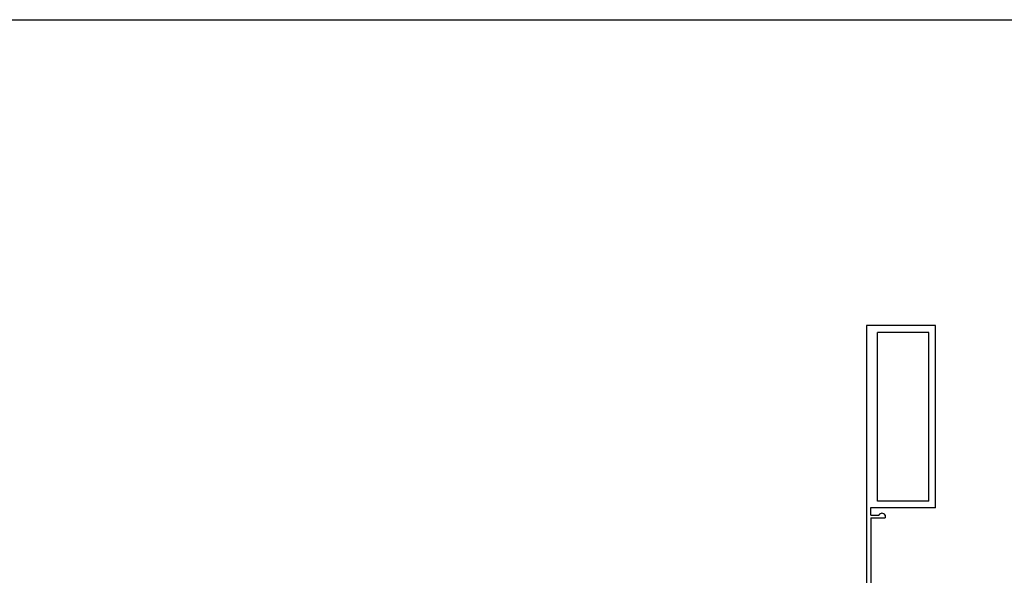
# Model space of a CAD drawing. Units: millimetres. Extents: x 8604 to 30686, y -5 to 8437.
# Drawn here: x 18615 to 18908, y 3610 to 3776 of the extents above; entities that cross this region are included whole.
import ezdxf

# ---------------------------------------------------------------- set-up
doc = ezdxf.new("R2010")
doc.units = ezdxf.units.MM

msp = doc.modelspace()

# ---------------------------------------------------------------- linework, layer by layer
at = {"color": 4}
for p, q in [((18148.163, 3775.581), (19273.285, 3775.581)), ((18887.198, 3630.493), (18887.198, 3684.629)), ((18867.981, 3628.31), (18867.981, 3630.602)), ((18867.981, 3628.31), (18870.371, 3628.31)), ((18872.198, 3628.31), (18872.198, 3627.51)), ((18867.981, 3627.51), (18867.981, 3577.731)), ((18867.981, 3627.51), (18872.198, 3627.51))]:
    msp.add_line(p, q, dxfattribs=at)
for points in [[(18887.198, 3684.629), (18866.733, 3684.629)], [(18866.733, 3684.629), (18866.734, 3561.589)], [(18885.198, 3632.493), (18885.198, 3682.629), (18869.996, 3682.629)], [(18869.996, 3632.493), (18869.996, 3682.629)], [(18885.198, 3632.493), (18869.996, 3632.493)], [(18887.198, 3630.493), (18867.98, 3630.493)]]:
    msp.add_lwpolyline(points, dxfattribs=at)
msp.add_arc((18871.284, 3627.798), 1.047, 29.26359, 150.73641, dxfattribs=at)

doc.saveas('drawing.dxf')
